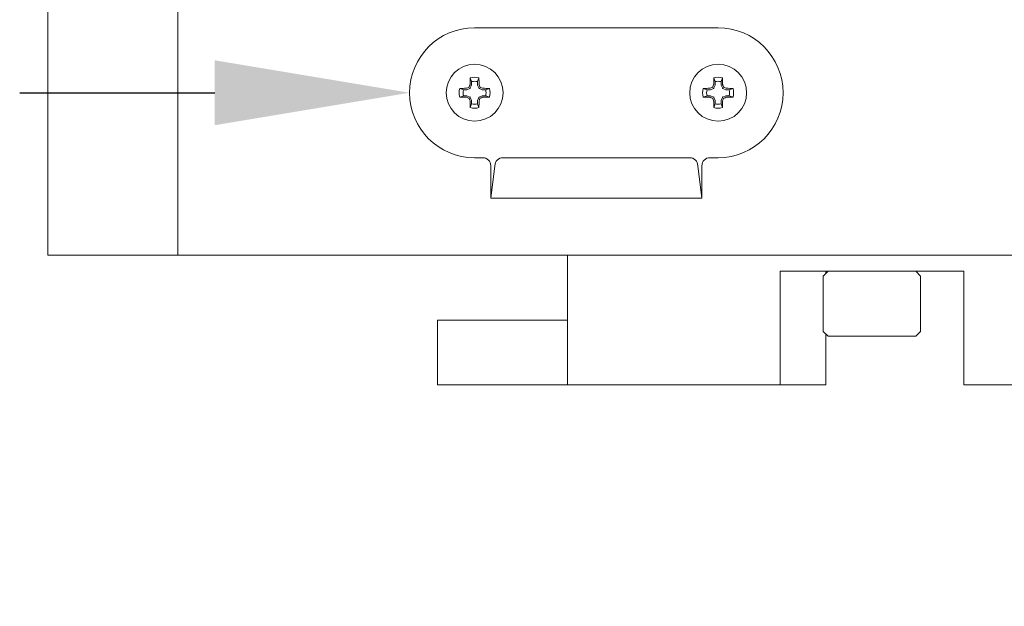
# Model space of a CAD drawing. Extents: x -65 to 68, y -10 to 59.
# Drawn here: x 42 to 46, y 29 to 31 of the extents above; entities that cross this region are included whole.
import ezdxf

# ---------------------------------------------------------------- set-up
doc = ezdxf.new("R2010")
doc.units = 0
doc.header["$MEASUREMENT"] = 0
doc.layers.get('0').update_dxf_attribs({"linetype": 'CONTINUOUS', "lineweight": 15})
doc.layers.get('DEFPOINTS').update_dxf_attribs({"linetype": 'CONTINUOUS'})
doc.layers.add('Text', color=7, linetype='CONTINUOUS', lineweight=15)
doc.styles.add('ROMAND', font='romand.shx', dxfattribs={"oblique": 15})
doc.dimstyles.new('ROMAND', dxfattribs={"dimscale": 6, "dimtxt": 0.125, "dimasz": 0.125, "dimexe": 0.0625, "dimexo": 0.0625, "dimgap": 0.0625, "dimtad": 0, "dimtih": 1, "dimtoh": 1, "dimdec": 3, "dimzin": 0, "dimdsep": 46, "dimlunit": 4, "dimtxsty": 'ROMAND', "dimcen": 0, "dimadec": 0, "dimazin": 0, "dimtfac": 1, "dimtdec": 3, "dimtofl": 0, "dimtmove": 0, "dimatfit": 3, "dimfxl": 0, "dimtolj": 1, "dimtzin": 0, "dimarcsym": 0})

# ---------------------------------------------------------------- blocks, each defined once
blk = doc.blocks.new('*D9')
at = {"layer": 'DEFPOINTS', "color": 0}
for p in [(43.5373, 30.9434), (44.0373, 30.9434)]:
    blk.add_point(p, dxfattribs=at)
at = {"layer": 'Text', "color": 0, "lineweight": -2}
blk.add_line((42.0373, 30.9434), (42.7873, 30.9434), dxfattribs=at)
at = {"layer": 'Text', "color": 0}
blk.add_solid([(42.7873, 31.0684), (42.7873, 30.8184), (43.5373, 30.9434)], dxfattribs=at)
at = {"layer": 'Text', "color": 0, "insert": (37.3179, 30.9434), "char_height": 0.75, "attachment_point": 5, "style": 'ROMAND'}
blk.add_mtext('\\A1;BUTTERFLY\\PLATCH (CATCH)', dxfattribs=at)
blk = doc.blocks.new('*D17')
at = {"layer": 'DEFPOINTS', "color": 0}
for p in [(47.645, 24.4117), (47.895, 24.4117)]:
    blk.add_point(p, dxfattribs=at)
at = {"layer": 'Text', "color": 0, "lineweight": -2}
blk.add_line((44.3512, 24.4117), (46.895, 24.4117), dxfattribs=at)
at = {"layer": 'Text', "color": 0}
blk.add_solid([(46.895, 24.5367), (46.895, 24.2867), (47.645, 24.4117)], dxfattribs=at)
at = {"layer": 'Text', "color": 0, "insert": (36.7293, 24.4117), "char_height": 0.75, "attachment_point": 5, "style": 'ROMAND'}
blk.add_mtext('\\A1;CAST ALUMINUM\\PBALLAST HOUSING w/\\PHEAT DISSIPATION PORTS\\P(2 @ 180%%d)', dxfattribs=at)
blk = doc.blocks.new('CON-X Crown')
for p, q in [((-6, 2.789), (-6, 1.75)), ((-5.5, 1.75), (-5.5, 2.789)), ((-6, 1.75), (-5.5, 1.75))]:
    blk.add_line(p, q)

msp = doc.modelspace()

# ---------------------------------------------------------------- linework, layer by layer
at = {"color": 8}
for p, q in [((43.7758, 30.9862), (43.7708, 31.0007)), ((43.7709, 30.9617), (43.7755, 30.9728)), ((43.7758, 30.9742), (43.7758, 30.9862)), ((43.7989, 30.9862), (43.8039, 31.0007)), ((43.7989, 30.9862), (43.7989, 30.9742)), ((43.7991, 30.9728), (43.8037, 30.9617)), ((44.7133, 30.9862), (44.7083, 31.0007)), ((44.7084, 30.9617), (44.713, 30.9728)), ((44.7133, 30.9742), (44.7133, 30.9862)), ((44.7364, 30.9862), (44.7414, 31.0007)), ((44.7364, 30.9862), (44.7364, 30.9742)), ((44.7366, 30.9728), (44.7412, 30.9617)), ((43.7446, 30.955), (43.73, 30.96)), ((43.7446, 30.9319), (43.73, 30.9269)), ((43.7446, 30.955), (43.7565, 30.955)), ((43.7565, 30.9319), (43.7446, 30.9319)), ((43.7579, 30.9552), (43.769, 30.9598)), ((43.769, 30.927), (43.7579, 30.9316)), ((43.8056, 30.9598), (43.8167, 30.9552)), ((43.8167, 30.9316), (43.8056, 30.927)), ((43.8181, 30.955), (43.8301, 30.955)), ((43.8301, 30.9319), (43.8181, 30.9319)), ((43.8301, 30.955), (43.8446, 30.96)), ((43.8301, 30.9319), (43.8446, 30.9269)), ((44.6821, 30.955), (44.6675, 30.96)), ((44.6821, 30.9319), (44.6675, 30.9269)), ((44.6821, 30.955), (44.694, 30.955)), ((44.694, 30.9319), (44.6821, 30.9319)), ((44.6954, 30.9552), (44.7065, 30.9598)), ((44.7065, 30.927), (44.6954, 30.9316)), ((44.7431, 30.9598), (44.7542, 30.9552)), ((44.7542, 30.9316), (44.7431, 30.927)), ((44.7556, 30.955), (44.7676, 30.955)), ((44.7676, 30.9319), (44.7556, 30.9319)), ((44.7676, 30.955), (44.7821, 30.96)), ((44.7676, 30.9319), (44.7821, 30.9269)), ((43.7758, 30.9007), (43.7708, 30.8862)), ((43.7755, 30.914), (43.7709, 30.9251)), ((43.7758, 30.9007), (43.7758, 30.9127)), ((43.7989, 30.9127), (43.7989, 30.9007)), ((43.7989, 30.9007), (43.8039, 30.8862)), ((43.8037, 30.9251), (43.7991, 30.914)), ((44.7133, 30.9007), (44.7083, 30.8862)), ((44.713, 30.914), (44.7084, 30.9251)), ((44.7133, 30.9007), (44.7133, 30.9127)), ((44.7364, 30.9127), (44.7364, 30.9007)), ((44.7364, 30.9007), (44.7414, 30.8862)), ((44.7412, 30.9251), (44.7366, 30.914))]:
    msp.add_line(p, q, dxfattribs=at)
for p, q in [((43.8498, 30.5372), (43.8498, 30.6622)), ((43.8498, 30.5372), (43.8654, 30.6622)), ((44.6154, 30.6934), (43.8967, 30.6934)), ((44.6623, 30.5372), (44.6467, 30.6622)), ((44.6623, 30.5372), (44.6623, 30.6622)), ((44.6623, 30.5372), (43.8498, 30.5372)), ((44.1451, 30.3184), (44.1451, 29.8184)), ((44.9632, 29.8184), (44.9632, 30.2559)), ((44.9632, 30.2559), (45.6703, 30.2559)), ((45.148, 30.2559), (45.1292, 30.2372)), ((45.1399, 30.2479), (45.1399, 30.2559)), ((45.148, 30.2559), (45.4855, 30.2559)), ((45.5042, 30.2372), (45.4855, 30.2559)), ((45.6703, 29.8184), (45.6703, 30.2559)), ((45.1292, 30.2372), (45.1292, 30.0247)), ((45.5042, 30.0247), (45.5042, 30.2372)), ((43.6451, 29.8184), (43.6451, 30.0684)), ((43.6451, 30.0684), (44.1451, 30.0684)), ((45.1292, 30.0247), (45.148, 30.0059)), ((45.4855, 30.0059), (45.5042, 30.0247)), ((45.1399, 29.8184), (45.1399, 30.0139)), ((45.4855, 30.0059), (45.148, 30.0059)), ((44.1451, 29.8184), (43.6451, 29.8184)), ((44.1451, 29.8184), (45.1399, 29.8184)), ((45.6703, 29.8184), (50.62, 29.8184))]:
    msp.add_line(p, q)
msp.add_lwpolyline([(48.8502, 31.2559), (53.6451, 31.2559), (53.6451, 30.3184), (42.6451, 30.3184), (42.6451, 31.2559), (47.4403, 31.2559)])
msp.add_lwpolyline([(43.8186, 30.6934), (43.7873, 30.6934, -1), (43.7873, 31.1934), (44.7248, 31.1934, -1), (44.7248, 30.6934), (44.6936, 30.6934)], format="xyb")
for centre in [(43.7873, 30.9434), (44.7248, 30.9434)]:
    msp.add_circle(centre, 0.1095)
for centre, radius, start, end in [((43.7873, 30.9434), 0.0596, 73.8745, 106.1255), ((44.7248, 30.9434), 0.0596, 73.8745, 106.1255), ((45.5287, 30.2223), 1.9127, 156.8599, 157.1161), ((45.5182, 30.9464), 1.7483, 178.2219, 179.0541), ((43.7873, 30.9434), 0.0443, 74.8789, 105.1211), ((42.0565, 30.9464), 1.7483, 0.9459, 1.7781), ((42.0459, 30.2223), 1.9127, 22.8839, 23.1401), ((46.4662, 30.2223), 1.9127, 156.8599, 157.1161), ((46.4557, 30.9464), 1.7483, 178.2219, 179.0541), ((44.7248, 30.9434), 0.0443, 74.8789, 105.1211), ((42.994, 30.9464), 1.7483, 0.9459, 1.7781), ((42.9834, 30.2223), 1.9127, 22.8839, 23.1401), ((43.7873, 30.9434), 0.0596, 163.8745, 196.1255), ((43.7843, 29.2126), 1.7483, 90.9459, 91.7781), ((43.7873, 30.9434), 0.0443, 164.8789, 195.1211), ((44.5084, 29.202), 1.9127, 112.8839, 113.1401), ((43.0662, 29.202), 1.9127, 66.8599, 67.1161), ((43.7903, 29.2126), 1.7483, 88.2219, 89.0541), ((43.7873, 30.9434), 0.0443, 344.8789, 15.1211), ((43.7873, 30.9434), 0.0596, 343.8745, 16.1255), ((44.7248, 30.9434), 0.0596, 163.8745, 196.1255), ((44.7218, 29.2126), 1.7483, 90.9459, 91.7781), ((44.7248, 30.9434), 0.0443, 164.8789, 195.1211), ((45.4459, 29.202), 1.9127, 112.8839, 113.1401), ((44.0037, 29.202), 1.9127, 66.8599, 67.1161), ((44.7278, 29.2126), 1.7483, 88.2219, 89.0541), ((44.7248, 30.9434), 0.0443, 344.8789, 15.1211), ((44.7248, 30.9434), 0.0596, 343.8745, 16.1255), ((43.7843, 32.6743), 1.7483, 268.2219, 269.0541), ((44.5084, 32.6848), 1.9127, 246.8599, 247.1161), ((45.5287, 31.6645), 1.9127, 202.8839, 203.1401), ((45.5182, 30.9404), 1.7483, 180.9459, 181.7781), ((43.7873, 30.9434), 0.0443, 254.8789, 285.1211), ((42.0565, 30.9404), 1.7483, 358.2219, 359.0541), ((42.0459, 31.6645), 1.9127, 336.8599, 337.1161), ((43.0662, 32.6848), 1.9127, 292.8839, 293.1401), ((43.7903, 32.6743), 1.7483, 270.9459, 271.7781), ((44.7218, 32.6743), 1.7483, 268.2219, 269.0541), ((45.4459, 32.6848), 1.9127, 246.8599, 247.1161), ((46.4662, 31.6645), 1.9127, 202.8839, 203.1401), ((46.4557, 30.9404), 1.7483, 180.9459, 181.7781), ((44.7248, 30.9434), 0.0443, 254.8789, 285.1211), ((42.994, 30.9404), 1.7483, 358.2219, 359.0541), ((42.9834, 31.6645), 1.9127, 336.8599, 337.1161), ((44.0037, 32.6848), 1.9127, 292.8839, 293.1401), ((44.7278, 32.6743), 1.7483, 270.9459, 271.7781), ((43.7873, 30.9434), 0.0596, 253.8745, 286.1255), ((44.7248, 30.9434), 0.0596, 253.8745, 286.1255)]:
    msp.add_arc(centre, radius, start, end, dxfattribs=at)
for centre, start, end in [((43.8186, 30.6622), 0, 90), ((43.8967, 30.6622), 90, 180), ((44.6154, 30.6622), 0, 90), ((44.6936, 30.6622), 90, 180)]:
    msp.add_arc(centre, 0.0312, start, end)
at = {"color": 8, "extrusion": (0, 0, -1)}
for centre, major_axis, ratio, start_param, end_param in [((43.7722, 30.9742), (-0.00345, 0.00069), 0.996045, 2.946, 3.337185), ((43.8024, 30.9742), (0.00345, 0.00069), 0.996045, 2.946, 3.337185), ((44.7097, 30.9742), (-0.00345, 0.00069), 0.996045, 2.946, 3.337185), ((44.7399, 30.9742), (0.00345, 0.00069), 0.996045, 2.946, 3.337185), ((43.7565, 30.9585), (-0.00069, 0.00345), 0.996045, 2.946, 3.337185), ((43.7565, 30.9284), (-0.00069, -0.00345), 0.996045, 2.946, 3.337185), ((43.7676, 30.9631), (-0.00249, 0.00249), 0.995546, 2.750469, 3.532716), ((43.807, 30.9631), (0.00249, 0.00249), 0.995546, 2.750469, 3.532716), ((43.8181, 30.9585), (0.00069, 0.00345), 0.996045, 2.946, 3.337185), ((43.8181, 30.9284), (0.00069, -0.00345), 0.996045, 2.946, 3.337185), ((44.694, 30.9585), (-0.00069, 0.00345), 0.996045, 2.946, 3.337185), ((44.694, 30.9284), (-0.00069, -0.00345), 0.996045, 2.946, 3.337185), ((44.7051, 30.9631), (-0.00249, 0.00249), 0.995546, 2.750469, 3.532716), ((44.7445, 30.9631), (0.00249, 0.00249), 0.995546, 2.750469, 3.532716), ((44.7556, 30.9585), (0.00069, 0.00345), 0.996045, 2.946, 3.337185), ((44.7556, 30.9284), (0.00069, -0.00345), 0.996045, 2.946, 3.337185), ((43.7676, 30.9238), (-0.00249, -0.00249), 0.995546, 2.750469, 3.532716), ((43.7722, 30.9127), (-0.00345, -0.00069), 0.996045, 2.946, 3.337185), ((43.8024, 30.9127), (0.00345, -0.00069), 0.996045, 2.946, 3.337185), ((43.807, 30.9238), (0.00249, -0.00249), 0.995546, 2.750469, 3.532716), ((44.7051, 30.9238), (-0.00249, -0.00249), 0.995546, 2.750469, 3.532716), ((44.7097, 30.9127), (-0.00345, -0.00069), 0.996045, 2.946, 3.337185), ((44.7399, 30.9127), (0.00345, -0.00069), 0.996045, 2.946, 3.337185), ((44.7445, 30.9238), (0.00249, -0.00249), 0.995546, 2.750469, 3.532716)]:
    msp.add_ellipse(centre, major_axis=major_axis, ratio=ratio, start_param=start_param, end_param=end_param, dxfattribs=at)
at = {"color": 8}
for points in [[(43.7665, 30.9661), (43.7664, 30.9657), (43.7662, 30.9654), (43.7659, 30.9651), (43.7656, 30.9648), (43.7653, 30.9646), (43.765, 30.9644), (43.7649, 30.9643), (43.7648, 30.9643), (43.7646, 30.9642)], [(43.81, 30.9642), (43.8096, 30.9644), (43.8093, 30.9646), (43.809, 30.9648), (43.8087, 30.9651), (43.8085, 30.9654), (43.8083, 30.9657), (43.8082, 30.9659), (43.8081, 30.966), (43.8081, 30.9661)], [(44.704, 30.9661), (44.7039, 30.9657), (44.7037, 30.9654), (44.7034, 30.9651), (44.7031, 30.9648), (44.7028, 30.9646), (44.7025, 30.9644), (44.7024, 30.9643), (44.7023, 30.9643), (44.7021, 30.9642)], [(44.7475, 30.9642), (44.7471, 30.9644), (44.7468, 30.9646), (44.7465, 30.9648), (44.7462, 30.9651), (44.746, 30.9654), (44.7458, 30.9657), (44.7457, 30.9659), (44.7456, 30.966), (44.7456, 30.9661)], [(43.7646, 30.9226), (43.765, 30.9225), (43.7653, 30.9223), (43.7656, 30.922), (43.7659, 30.9217), (43.7662, 30.9214), (43.7664, 30.9211), (43.7664, 30.921), (43.7665, 30.9209), (43.7665, 30.9207)], [(43.8081, 30.9207), (43.8082, 30.9211), (43.8085, 30.9214), (43.8087, 30.9217), (43.809, 30.922), (43.8093, 30.9223), (43.8096, 30.9225), (43.8097, 30.9225), (43.8099, 30.9226), (43.81, 30.9226)], [(44.7021, 30.9226), (44.7025, 30.9225), (44.7028, 30.9223), (44.7031, 30.922), (44.7034, 30.9217), (44.7037, 30.9214), (44.7039, 30.9211), (44.7039, 30.921), (44.704, 30.9209), (44.704, 30.9207)], [(44.7456, 30.9207), (44.7457, 30.9211), (44.746, 30.9214), (44.7462, 30.9217), (44.7465, 30.922), (44.7468, 30.9223), (44.7471, 30.9225), (44.7472, 30.9225), (44.7474, 30.9226), (44.7475, 30.9226)]]:
    msp.add_open_spline(points, degree=3, knots=[0, 0, 0, 0, 0.00002970075, 0.00002970075, 0.00002970075, 0.00005940297, 0.00005940297, 0.00005940297, 0.00006914909, 0.00006914909, 0.00006914909, 0.00006914909], dxfattribs=at)
for points in [[(43.7702, 30.9753), (43.7701, 30.9748), (43.77, 30.9744), (43.7699, 30.974)], [(43.8048, 30.974), (43.8046, 30.9744), (43.8045, 30.9748), (43.8045, 30.9753)], [(44.7077, 30.9753), (44.7076, 30.9748), (44.7075, 30.9744), (44.7074, 30.974)], [(44.7423, 30.974), (44.7421, 30.9744), (44.742, 30.9748), (44.742, 30.9753)], [(43.7568, 30.9609), (43.7563, 30.9607), (43.7559, 30.9606), (43.7554, 30.9606)], [(43.8192, 30.9606), (43.8187, 30.9606), (43.8183, 30.9607), (43.8179, 30.9609)], [(44.6943, 30.9609), (44.6938, 30.9607), (44.6934, 30.9606), (44.6929, 30.9606)], [(44.7567, 30.9606), (44.7562, 30.9606), (44.7558, 30.9607), (44.7554, 30.9609)], [(43.7554, 30.9263), (43.7559, 30.9263), (43.7563, 30.9262), (43.7568, 30.926)], [(43.7699, 30.9129), (43.77, 30.9125), (43.7701, 30.912), (43.7702, 30.9115)], [(43.8045, 30.9115), (43.8045, 30.912), (43.8046, 30.9125), (43.8048, 30.9129)], [(43.8179, 30.926), (43.8183, 30.9262), (43.8187, 30.9263), (43.8192, 30.9263)], [(44.6929, 30.9263), (44.6934, 30.9263), (44.6938, 30.9262), (44.6943, 30.926)], [(44.7074, 30.9129), (44.7075, 30.9125), (44.7076, 30.912), (44.7077, 30.9115)], [(44.742, 30.9115), (44.742, 30.912), (44.7421, 30.9125), (44.7423, 30.9129)], [(44.7554, 30.926), (44.7558, 30.9262), (44.7562, 30.9263), (44.7567, 30.9263)]]:
    msp.add_open_spline(points, degree=3, dxfattribs=at)

# ---------------------------------------------------------------- block references
msp.add_blockref('CON-X Crown', (48.1451, 28.5684))

# ---------------------------------------------------------------- dimensions: what is measured, and where the dimension line sits
at = {"layer": 'Text'}
dim = msp.add_diameter_dim_2p(p1=(44.0373, 30.9434), p2=(43.5373, 30.9434), text='BUTTERFLY\\PLATCH (CATCH)', dimstyle='ROMAND', dxfattribs=at)
dim.commit()
dim.dimension.update_dxf_attribs({"geometry": '*D9', "text_midpoint": (37.3179, 30.9434)})
dim = msp.add_diameter_dim_2p(p1=(47.895, 24.4117), p2=(47.645, 24.4117), text='CAST ALUMINUM\\PBALLAST HOUSING w/\\PHEAT DISSIPATION PORTS\\P(2 @ 180%%d)', dimstyle='ROMAND', dxfattribs=at)
dim.commit()
dim.dimension.update_dxf_attribs({"geometry": '*D17', "text_midpoint": (36.7293, 24.4117), "dimtype": 163})

doc.saveas('drawing.dxf')
